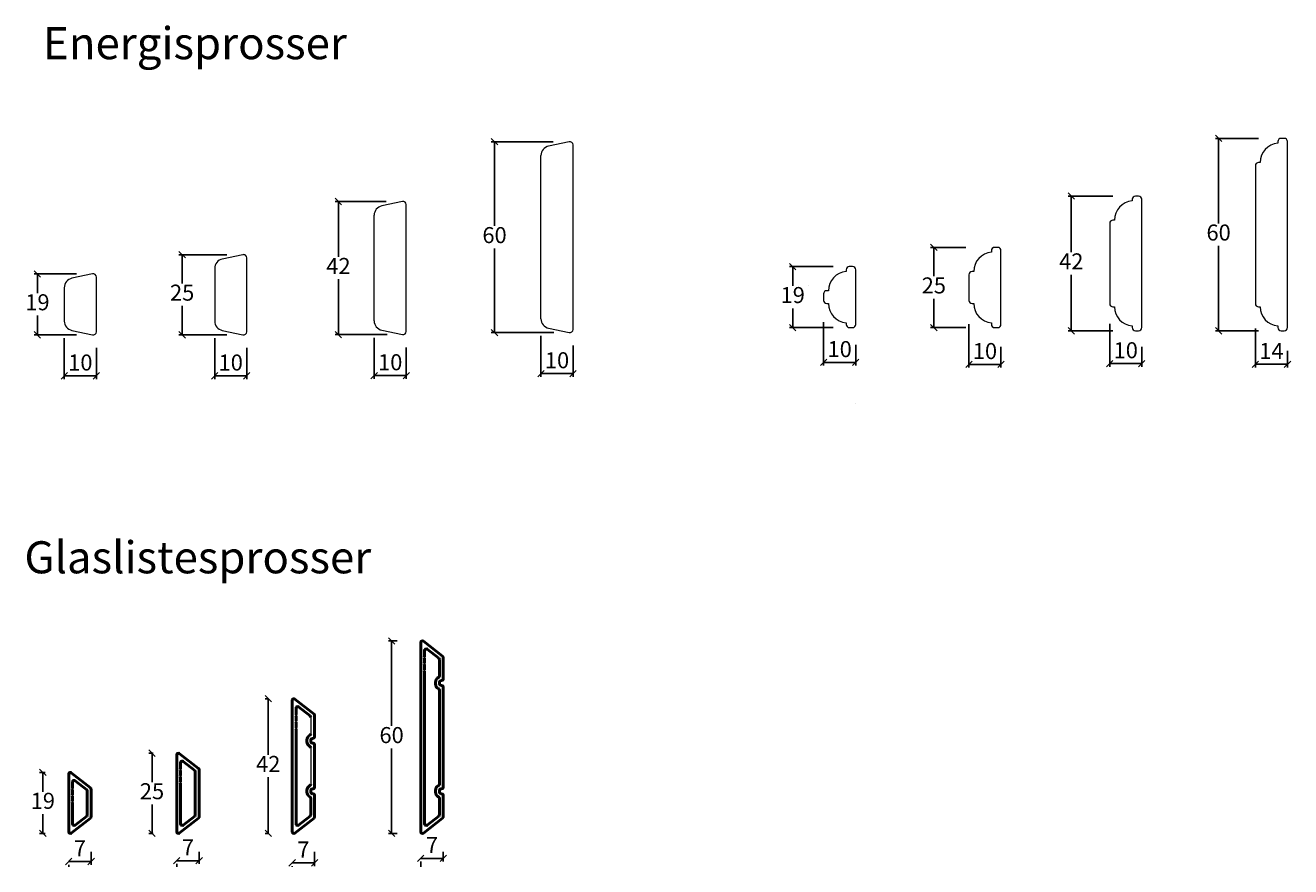
# Model space of a CAD drawing. Units: millimetres. Extents: x 983 to 4269, y 915 to 2268.
# Drawn here: x 1502 to 1896, y 1329 to 1591 of the extents above; entities that cross this region are included whole.
import ezdxf

# ---------------------------------------------------------------- set-up
doc = ezdxf.new("R2010")
doc.units = ezdxf.units.MM
doc.linetypes.add('Yhtenäinen', pattern=[0])
doc.layers.add('1', color=7, linetype='Continuous')
doc.layers.add('Muotoviivat', color=7, linetype='Continuous', lineweight=35, true_color=0x000000)
doc.styles.get("Standard").update_dxf_attribs({"font": 'txt.shx', "height": 5})
doc.styles.add('std_tollerancer', font='arial.ttf', dxfattribs={"height": 2})
doc.dimstyles.new('ISO-25', dxfattribs={"dimtxt": 2, "dimasz": 2, "dimexe": 1, "dimexo": 5, "dimgap": 1, "dimtad": 1, "dimtih": 1, "dimtoh": 1, "dimdec": 1, "dimtxsty": 'Standard', "dimblk": 'OBLIQUE', "dimcen": 5, "dimclrd": 1, "dimclre": 1, "dimadec": 0, "dimazin": 0, "dimtfac": 1, "dimtdec": 1, "dimtmove": 1, "dimatfit": 3, "dimldrblk": 'OBLIQUE', "dimfxl": 1.25, "dimarcsym": 0})

# ---------------------------------------------------------------- blocks, each defined once
blk = doc.blocks.new('_Oblique')
at = {"color": 0, "lineweight": -2}
blk.add_line((-0.5, -0.5), (0.5, 0.5), dxfattribs=at)
blk = doc.blocks.new('*D1353')
at = {"color": 1, "lineweight": -2, "transparency": 16777216}
for p, q in [((1508.22, 1358.38), (1506.54, 1358.38)), ((1507.54, 1358.38), (1507.54, 1352.38)), ((1507.54, 1339.38), (1507.54, 1345.38)), ((1508.22, 1339.38), (1506.54, 1339.38))]:
    blk.add_line(p, q, dxfattribs=at)
at = {"layer": 'Defpoints', "color": 0, "lineweight": 9, "transparency": 16777216}
for p in [(1507.54, 1358.38), (1513.22, 1358.38), (1513.22, 1339.38)]:
    blk.add_point(p, dxfattribs=at)
at = {"color": 1, "lineweight": -2, "transparency": 16777216, "xscale": 2, "yscale": 2, "zscale": 2}
for p, rotation in [((1507.54, 1358.38), 90), ((1507.54, 1339.38), 270)]:
    blk.add_blockref('_Oblique', p, dxfattribs=dict(at, rotation=rotation))
at = {"color": 0, "lineweight": 9, "transparency": 16777216, "insert": (1507.54, 1348.88), "char_height": 5, "attachment_point": 5}
blk.add_mtext('19', dxfattribs=at)
blk = doc.blocks.new('*D1354')
at = {"color": 1, "lineweight": -2, "transparency": 16777216}
for p, q in [((1541.89, 1364.38), (1540.56, 1364.38)), ((1541.56, 1364.38), (1541.56, 1355.38)), ((1541.56, 1339.38), (1541.56, 1348.38)), ((1541.89, 1339.38), (1540.56, 1339.38))]:
    blk.add_line(p, q, dxfattribs=at)
at = {"layer": 'Defpoints', "color": 0, "lineweight": 9, "transparency": 16777216}
for p in [(1541.56, 1364.38), (1546.89, 1364.38), (1546.89, 1339.38)]:
    blk.add_point(p, dxfattribs=at)
at = {"color": 1, "lineweight": -2, "transparency": 16777216, "xscale": 2, "yscale": 2, "zscale": 2}
for p, rotation in [((1541.56, 1364.38), 90), ((1541.56, 1339.38), 270)]:
    blk.add_blockref('_Oblique', p, dxfattribs=dict(at, rotation=rotation))
at = {"color": 0, "lineweight": 9, "transparency": 16777216, "insert": (1541.56, 1351.88), "char_height": 5, "attachment_point": 5}
blk.add_mtext('25', dxfattribs=at)
blk = doc.blocks.new('*D1355')
at = {"color": 1, "lineweight": -2, "transparency": 16777216}
for p, q in [((1556.26, 1333.67), (1556.26, 1329.87)), ((1549.26, 1330.87), (1556.26, 1330.87)), ((1549.26, 1328.99), (1549.26, 1329.87))]:
    blk.add_line(p, q, dxfattribs=at)
at = {"layer": 'Defpoints', "color": 0, "lineweight": 9, "transparency": 16777216}
for p in [(1556.26, 1338.67), (1549.26, 1333.99), (1556.26, 1330.87)]:
    blk.add_point(p, dxfattribs=at)
at = {"color": 1, "lineweight": -2, "transparency": 16777216, "xscale": 2, "yscale": 2, "zscale": 2, "rotation": 180}
blk.add_blockref('_Oblique', (1549.26, 1330.87), dxfattribs=at)
at = {"color": 1, "lineweight": -2, "transparency": 16777216, "xscale": 2, "yscale": 2, "zscale": 2}
blk.add_blockref('_Oblique', (1556.26, 1330.87), dxfattribs=at)
at = {"color": 0, "lineweight": 9, "transparency": 16777216, "insert": (1552.76, 1334.37), "char_height": 5, "attachment_point": 5}
blk.add_mtext('7', dxfattribs=at)
blk = doc.blocks.new('*D1356')
at = {"color": 1, "lineweight": -2, "transparency": 16777216}
for p, q in [((1522.59, 1333.67), (1522.59, 1329.61)), ((1515.59, 1330.61), (1522.59, 1330.61)), ((1515.59, 1328.99), (1515.59, 1329.61))]:
    blk.add_line(p, q, dxfattribs=at)
at = {"layer": 'Defpoints', "color": 0, "lineweight": 9, "transparency": 16777216}
for p in [(1522.59, 1338.67), (1515.59, 1333.99), (1522.59, 1330.61)]:
    blk.add_point(p, dxfattribs=at)
at = {"color": 1, "lineweight": -2, "transparency": 16777216, "xscale": 2, "yscale": 2, "zscale": 2, "rotation": 180}
blk.add_blockref('_Oblique', (1515.59, 1330.61), dxfattribs=at)
at = {"color": 1, "lineweight": -2, "transparency": 16777216, "xscale": 2, "yscale": 2, "zscale": 2}
blk.add_blockref('_Oblique', (1522.59, 1330.61), dxfattribs=at)
at = {"color": 0, "lineweight": 9, "transparency": 16777216, "insert": (1519.09, 1334.11), "char_height": 5, "attachment_point": 5}
blk.add_mtext('7', dxfattribs=at)
blk = doc.blocks.new('*D1357')
at = {"color": 1, "lineweight": -2, "transparency": 16777216}
for p, q in [((1577.87, 1381.38), (1576.78, 1381.38)), ((1577.78, 1381.38), (1577.78, 1363.88)), ((1577.78, 1339.38), (1577.78, 1356.88)), ((1577.87, 1339.38), (1576.78, 1339.38))]:
    blk.add_line(p, q, dxfattribs=at)
at = {"layer": 'Defpoints', "color": 0, "lineweight": 9, "transparency": 16777216}
for p in [(1577.78, 1381.38), (1582.87, 1381.38), (1582.87, 1339.38)]:
    blk.add_point(p, dxfattribs=at)
at = {"color": 1, "lineweight": -2, "transparency": 16777216, "xscale": 2, "yscale": 2, "zscale": 2}
for p, rotation in [((1577.78, 1381.38), 90), ((1577.78, 1339.38), 270)]:
    blk.add_blockref('_Oblique', p, dxfattribs=dict(at, rotation=rotation))
at = {"color": 0, "lineweight": 9, "transparency": 16777216, "insert": (1577.78, 1360.38), "char_height": 5, "attachment_point": 5}
blk.add_mtext('42', dxfattribs=at)
blk = doc.blocks.new('*D1358')
at = {"color": 1, "lineweight": -2, "transparency": 16777216}
for p, q in [((1592.24, 1333.67), (1592.24, 1329.2)), ((1585.24, 1330.2), (1592.24, 1330.2)), ((1585.24, 1328.99), (1585.24, 1329.2))]:
    blk.add_line(p, q, dxfattribs=at)
at = {"layer": 'Defpoints', "color": 0, "lineweight": 9, "transparency": 16777216}
for p in [(1592.24, 1338.67), (1585.24, 1333.99), (1592.24, 1330.2)]:
    blk.add_point(p, dxfattribs=at)
at = {"color": 1, "lineweight": -2, "transparency": 16777216, "xscale": 2, "yscale": 2, "zscale": 2, "rotation": 180}
blk.add_blockref('_Oblique', (1585.24, 1330.2), dxfattribs=at)
at = {"color": 1, "lineweight": -2, "transparency": 16777216, "xscale": 2, "yscale": 2, "zscale": 2}
blk.add_blockref('_Oblique', (1592.24, 1330.2), dxfattribs=at)
at = {"color": 0, "lineweight": 9, "transparency": 16777216, "insert": (1588.74, 1333.7), "char_height": 5, "attachment_point": 5}
blk.add_mtext('7', dxfattribs=at)
blk = doc.blocks.new('*D1359')
at = {"color": 1, "lineweight": -2, "transparency": 16777216}
for p, q in [((1617.94, 1399.38), (1615.23, 1399.38)), ((1616.23, 1399.38), (1616.23, 1372.88)), ((1616.23, 1339.38), (1616.23, 1365.88)), ((1617.94, 1339.38), (1615.23, 1339.38))]:
    blk.add_line(p, q, dxfattribs=at)
at = {"layer": 'Defpoints', "color": 0, "lineweight": 9, "transparency": 16777216}
for p in [(1616.23, 1399.38), (1622.94, 1399.38), (1622.94, 1339.38)]:
    blk.add_point(p, dxfattribs=at)
at = {"color": 1, "lineweight": -2, "transparency": 16777216, "xscale": 2, "yscale": 2, "zscale": 2}
for p, rotation in [((1616.23, 1399.38), 90), ((1616.23, 1339.38), 270)]:
    blk.add_blockref('_Oblique', p, dxfattribs=dict(at, rotation=rotation))
at = {"color": 0, "lineweight": 9, "transparency": 16777216, "insert": (1616.23, 1369.38), "char_height": 5, "attachment_point": 5}
blk.add_mtext('60', dxfattribs=at)
blk = doc.blocks.new('*D1360')
at = {"color": 1, "lineweight": -2, "transparency": 16777216}
for p, q in [((1632.31, 1333.67), (1632.31, 1330.57)), ((1625.31, 1331.57), (1632.31, 1331.57)), ((1625.31, 1328.99), (1625.31, 1330.57))]:
    blk.add_line(p, q, dxfattribs=at)
at = {"layer": 'Defpoints', "color": 0, "lineweight": 9, "transparency": 16777216}
for p in [(1632.31, 1338.67), (1625.31, 1333.99), (1632.31, 1331.57)]:
    blk.add_point(p, dxfattribs=at)
at = {"color": 1, "lineweight": -2, "transparency": 16777216, "xscale": 2, "yscale": 2, "zscale": 2, "rotation": 180}
blk.add_blockref('_Oblique', (1625.31, 1331.57), dxfattribs=at)
at = {"color": 1, "lineweight": -2, "transparency": 16777216, "xscale": 2, "yscale": 2, "zscale": 2}
blk.add_blockref('_Oblique', (1632.31, 1331.57), dxfattribs=at)
at = {"color": 0, "lineweight": 9, "transparency": 16777216, "insert": (1628.81, 1335.07), "char_height": 5, "attachment_point": 5}
blk.add_mtext('7', dxfattribs=at)
blk = doc.blocks.new('*D1378')
at = {"color": 1, "lineweight": -2, "transparency": 16777216}
for p, q in [((1841.01, 1538.09), (1827.03, 1538.09)), ((1828.03, 1538.09), (1828.03, 1520.59)), ((1828.03, 1496.09), (1828.03, 1513.59)), ((1841.01, 1496.09), (1827.03, 1496.09))]:
    blk.add_line(p, q, dxfattribs=at)
at = {"layer": 'Defpoints', "color": 0, "lineweight": 9, "transparency": 16777216}
for p in [(1846.01, 1538.09), (1828.03, 1496.09), (1846.01, 1496.09)]:
    blk.add_point(p, dxfattribs=at)
at = {"color": 1, "lineweight": -2, "transparency": 16777216, "xscale": 2, "yscale": 2, "zscale": 2}
for p, rotation in [((1828.03, 1538.09), 90), ((1828.03, 1496.09), 270)]:
    blk.add_blockref('_Oblique', p, dxfattribs=dict(at, rotation=rotation))
at = {"color": 0, "lineweight": 9, "transparency": 16777216, "insert": (1828.03, 1517.09), "char_height": 5, "attachment_point": 5}
blk.add_mtext('42', dxfattribs=at)
blk = doc.blocks.new('*D1379')
at = {"color": 1, "lineweight": -2, "transparency": 16777216}
for p, q in [((1886.41, 1556.09), (1872.95, 1556.09)), ((1873.95, 1556.09), (1873.95, 1529.59)), ((1873.95, 1496.09), (1873.95, 1522.59)), ((1886.41, 1496.09), (1872.95, 1496.09))]:
    blk.add_line(p, q, dxfattribs=at)
at = {"layer": 'Defpoints', "color": 0, "lineweight": 9, "transparency": 16777216}
for p in [(1891.41, 1556.09), (1873.95, 1496.09), (1891.41, 1496.09)]:
    blk.add_point(p, dxfattribs=at)
at = {"color": 1, "lineweight": -2, "transparency": 16777216, "xscale": 2, "yscale": 2, "zscale": 2}
for p, rotation in [((1873.95, 1556.09), 90), ((1873.95, 1496.09), 270)]:
    blk.add_blockref('_Oblique', p, dxfattribs=dict(at, rotation=rotation))
at = {"color": 0, "lineweight": 9, "transparency": 16777216, "insert": (1873.95, 1526.09), "char_height": 5, "attachment_point": 5}
blk.add_mtext('60', dxfattribs=at)
blk = doc.blocks.new('*D1380')
at = {"color": 1, "lineweight": -2, "transparency": 16777216}
for p, q in [((1796.13, 1498.19), (1796.13, 1484.62)), ((1806.13, 1491.09), (1806.13, 1484.62)), ((1796.13, 1485.62), (1806.13, 1485.62))]:
    blk.add_line(p, q, dxfattribs=at)
at = {"layer": 'Defpoints', "color": 0, "lineweight": 9, "transparency": 16777216}
for p in [(1796.13, 1503.19), (1806.13, 1496.09), (1806.13, 1485.62)]:
    blk.add_point(p, dxfattribs=at)
at = {"color": 1, "lineweight": -2, "transparency": 16777216, "xscale": 2, "yscale": 2, "zscale": 2, "rotation": 180}
blk.add_blockref('_Oblique', (1796.13, 1485.62), dxfattribs=at)
at = {"color": 1, "lineweight": -2, "transparency": 16777216, "xscale": 2, "yscale": 2, "zscale": 2}
blk.add_blockref('_Oblique', (1806.13, 1485.62), dxfattribs=at)
at = {"color": 0, "lineweight": 9, "transparency": 16777216, "insert": (1801.13, 1489.12), "char_height": 5, "attachment_point": 5}
blk.add_mtext('10', dxfattribs=at)
blk = doc.blocks.new('*D1381')
at = {"color": 1, "lineweight": -2, "transparency": 16777216}
for p, q in [((1840.01, 1498.24), (1840.01, 1484.88)), ((1850.01, 1491.09), (1850.01, 1484.88)), ((1840.01, 1485.88), (1850.01, 1485.88))]:
    blk.add_line(p, q, dxfattribs=at)
at = {"layer": 'Defpoints', "color": 0, "lineweight": 9, "transparency": 16777216}
for p in [(1840.01, 1503.24), (1850.01, 1496.09), (1850.01, 1485.88)]:
    blk.add_point(p, dxfattribs=at)
at = {"color": 1, "lineweight": -2, "transparency": 16777216, "xscale": 2, "yscale": 2, "zscale": 2, "rotation": 180}
blk.add_blockref('_Oblique', (1840.01, 1485.88), dxfattribs=at)
at = {"color": 1, "lineweight": -2, "transparency": 16777216, "xscale": 2, "yscale": 2, "zscale": 2}
blk.add_blockref('_Oblique', (1850.01, 1485.88), dxfattribs=at)
at = {"color": 0, "lineweight": 9, "transparency": 16777216, "insert": (1845.01, 1489.38), "char_height": 5, "attachment_point": 5}
blk.add_mtext('10', dxfattribs=at)
blk = doc.blocks.new('*D1382')
at = {"color": 1, "lineweight": -2, "transparency": 16777216}
for p, q in [((1885.41, 1496.76), (1885.41, 1484.66)), ((1895.41, 1489.88), (1895.41, 1484.66)), ((1885.41, 1485.66), (1895.41, 1485.66))]:
    blk.add_line(p, q, dxfattribs=at)
at = {"layer": 'Defpoints', "color": 0, "lineweight": 9, "transparency": 16777216}
for p in [(1885.41, 1501.76), (1895.41, 1494.88), (1895.41, 1485.66)]:
    blk.add_point(p, dxfattribs=at)
at = {"color": 1, "lineweight": -2, "transparency": 16777216, "xscale": 2, "yscale": 2, "zscale": 2, "rotation": 180}
blk.add_blockref('_Oblique', (1885.41, 1485.66), dxfattribs=at)
at = {"color": 1, "lineweight": -2, "transparency": 16777216, "xscale": 2, "yscale": 2, "zscale": 2}
blk.add_blockref('_Oblique', (1895.41, 1485.66), dxfattribs=at)
at = {"color": 0, "lineweight": 9, "transparency": 16777216, "insert": (1890.41, 1489.16), "char_height": 5, "attachment_point": 5}
blk.add_mtext('14', dxfattribs=at)
blk = doc.blocks.new('*D1383')
at = {"color": 1, "lineweight": -2, "transparency": 16777216}
for p, q in [((1561.09, 1493.8), (1561.09, 1481.06)), ((1571.09, 1490.82), (1571.09, 1481.06)), ((1561.09, 1482.06), (1571.09, 1482.06))]:
    blk.add_line(p, q, dxfattribs=at)
at = {"layer": 'Defpoints', "color": 0, "lineweight": 9, "transparency": 16777216}
for p in [(1561.09, 1498.8), (1571.09, 1495.82), (1571.09, 1482.06)]:
    blk.add_point(p, dxfattribs=at)
at = {"color": 1, "lineweight": -2, "transparency": 16777216, "xscale": 2, "yscale": 2, "zscale": 2, "rotation": 180}
blk.add_blockref('_Oblique', (1561.09, 1482.06), dxfattribs=at)
at = {"color": 1, "lineweight": -2, "transparency": 16777216, "xscale": 2, "yscale": 2, "zscale": 2}
blk.add_blockref('_Oblique', (1571.09, 1482.06), dxfattribs=at)
at = {"color": 0, "lineweight": 9, "transparency": 16777216, "insert": (1566.09, 1485.56), "char_height": 5, "attachment_point": 5}
blk.add_mtext('10', dxfattribs=at)
blk = doc.blocks.new('*D1384')
at = {"color": 1, "lineweight": -2, "transparency": 16777216}
for p, q in [((1610.79, 1493.88), (1610.79, 1481.14)), ((1620.79, 1490.9), (1620.79, 1481.14)), ((1610.79, 1482.14), (1620.79, 1482.14))]:
    blk.add_line(p, q, dxfattribs=at)
at = {"layer": 'Defpoints', "color": 0, "lineweight": 9, "transparency": 16777216}
for p in [(1610.79, 1498.88), (1620.79, 1495.9), (1620.79, 1482.14)]:
    blk.add_point(p, dxfattribs=at)
at = {"color": 1, "lineweight": -2, "transparency": 16777216, "xscale": 2, "yscale": 2, "zscale": 2, "rotation": 180}
blk.add_blockref('_Oblique', (1610.79, 1482.14), dxfattribs=at)
at = {"color": 1, "lineweight": -2, "transparency": 16777216, "xscale": 2, "yscale": 2, "zscale": 2}
blk.add_blockref('_Oblique', (1620.79, 1482.14), dxfattribs=at)
at = {"color": 0, "lineweight": 9, "transparency": 16777216, "insert": (1615.79, 1485.64), "char_height": 5, "attachment_point": 5}
blk.add_mtext('10', dxfattribs=at)
blk = doc.blocks.new('*D1385')
at = {"color": 1, "lineweight": -2, "transparency": 16777216}
for p, q in [((1666.57, 1555.03), (1647.3, 1555.03)), ((1648.3, 1555.03), (1648.3, 1528.78)), ((1648.3, 1495.52), (1648.3, 1521.78)), ((1666.79, 1495.52), (1647.3, 1495.52))]:
    blk.add_line(p, q, dxfattribs=at)
at = {"layer": 'Defpoints', "color": 0, "lineweight": 9, "transparency": 16777216}
for p in [(1671.57, 1555.03), (1648.3, 1495.52), (1671.79, 1495.52)]:
    blk.add_point(p, dxfattribs=at)
at = {"color": 1, "lineweight": -2, "transparency": 16777216, "xscale": 2, "yscale": 2, "zscale": 2}
for p, rotation in [((1648.3, 1555.03), 90), ((1648.3, 1495.52), 270)]:
    blk.add_blockref('_Oblique', p, dxfattribs=dict(at, rotation=rotation))
at = {"color": 0, "lineweight": 9, "transparency": 16777216, "insert": (1648.3, 1525.28), "char_height": 5, "attachment_point": 5}
blk.add_mtext('60', dxfattribs=at)
blk = doc.blocks.new('*D1386')
at = {"color": 1, "lineweight": -2, "transparency": 16777216}
for p, q in [((1662.78, 1494.5), (1662.78, 1481.76)), ((1672.78, 1491.52), (1672.78, 1481.76)), ((1662.78, 1482.76), (1672.78, 1482.76))]:
    blk.add_line(p, q, dxfattribs=at)
at = {"layer": 'Defpoints', "color": 0, "lineweight": 9, "transparency": 16777216}
for p in [(1662.78, 1499.5), (1672.78, 1496.52), (1672.78, 1482.76)]:
    blk.add_point(p, dxfattribs=at)
at = {"color": 1, "lineweight": -2, "transparency": 16777216, "xscale": 2, "yscale": 2, "zscale": 2, "rotation": 180}
blk.add_blockref('_Oblique', (1662.78, 1482.76), dxfattribs=at)
at = {"color": 1, "lineweight": -2, "transparency": 16777216, "xscale": 2, "yscale": 2, "zscale": 2}
blk.add_blockref('_Oblique', (1672.78, 1482.76), dxfattribs=at)
at = {"color": 0, "lineweight": 9, "transparency": 16777216, "insert": (1667.78, 1486.26), "char_height": 5, "attachment_point": 5}
blk.add_mtext('10', dxfattribs=at)
blk = doc.blocks.new('*D1387')
at = {"color": 1, "lineweight": -2, "transparency": 16777216}
for p, q in [((1614.58, 1536.41), (1598.66, 1536.41)), ((1599.66, 1536.41), (1599.66, 1519.16)), ((1599.66, 1494.9), (1599.66, 1512.16)), ((1614.8, 1494.9), (1598.66, 1494.9))]:
    blk.add_line(p, q, dxfattribs=at)
at = {"layer": 'Defpoints', "color": 0, "lineweight": 9, "transparency": 16777216}
for p in [(1619.58, 1536.41), (1599.66, 1494.9), (1619.8, 1494.9)]:
    blk.add_point(p, dxfattribs=at)
at = {"color": 1, "lineweight": -2, "transparency": 16777216, "xscale": 2, "yscale": 2, "zscale": 2}
for p, rotation in [((1599.66, 1536.41), 90), ((1599.66, 1494.9), 270)]:
    blk.add_blockref('_Oblique', p, dxfattribs=dict(at, rotation=rotation))
at = {"color": 0, "lineweight": 9, "transparency": 16777216, "insert": (1599.66, 1515.66), "char_height": 5, "attachment_point": 5}
blk.add_mtext('42', dxfattribs=at)
blk = doc.blocks.new('*D1388')
at = {"color": 1, "lineweight": -2, "transparency": 16777216}
for p, q in [((1795.22, 1522.09), (1784.2, 1522.09)), ((1785.2, 1522.09), (1785.2, 1513.09)), ((1785.2, 1497.09), (1785.2, 1506.09)), ((1795.22, 1497.09), (1784.2, 1497.09))]:
    blk.add_line(p, q, dxfattribs=at)
at = {"layer": 'Defpoints', "color": 0, "lineweight": 9, "transparency": 16777216}
for p in [(1800.22, 1522.09), (1785.2, 1497.09), (1800.22, 1497.09)]:
    blk.add_point(p, dxfattribs=at)
at = {"color": 1, "lineweight": -2, "transparency": 16777216, "xscale": 2, "yscale": 2, "zscale": 2}
for p, rotation in [((1785.2, 1522.09), 90), ((1785.2, 1497.09), 270)]:
    blk.add_blockref('_Oblique', p, dxfattribs=dict(at, rotation=rotation))
at = {"color": 0, "lineweight": 9, "transparency": 16777216, "insert": (1785.2, 1509.59), "char_height": 5, "attachment_point": 5}
blk.add_mtext('25', dxfattribs=at)
blk = doc.blocks.new('*D1389')
at = {"color": 1, "lineweight": -2, "transparency": 16777216}
for p, q in [((1753.86, 1516.09), (1740.23, 1516.09)), ((1741.23, 1516.09), (1741.23, 1510.09)), ((1741.23, 1497.09), (1741.23, 1503.09)), ((1753.86, 1497.09), (1740.23, 1497.09))]:
    blk.add_line(p, q, dxfattribs=at)
at = {"layer": 'Defpoints', "color": 0, "lineweight": 9, "transparency": 16777216}
for p in [(1758.86, 1516.09), (1741.23, 1497.09), (1758.86, 1497.09)]:
    blk.add_point(p, dxfattribs=at)
at = {"color": 1, "lineweight": -2, "transparency": 16777216, "xscale": 2, "yscale": 2, "zscale": 2}
for p, rotation in [((1741.23, 1516.09), 90), ((1741.23, 1497.09), 270)]:
    blk.add_blockref('_Oblique', p, dxfattribs=dict(at, rotation=rotation))
at = {"color": 0, "lineweight": 9, "transparency": 16777216, "insert": (1741.23, 1506.59), "char_height": 5, "attachment_point": 5}
blk.add_mtext('19', dxfattribs=at)
blk = doc.blocks.new('*D1390')
at = {"color": 1, "lineweight": -2, "transparency": 16777216}
for p, q in [((1750.86, 1498.8), (1750.86, 1485.23)), ((1760.86, 1491.7), (1760.86, 1485.23)), ((1750.86, 1486.23), (1760.86, 1486.23))]:
    blk.add_line(p, q, dxfattribs=at)
at = {"layer": 'Defpoints', "color": 0, "lineweight": 9, "transparency": 16777216}
for p in [(1750.86, 1503.8), (1760.86, 1496.7), (1760.86, 1486.23)]:
    blk.add_point(p, dxfattribs=at)
at = {"color": 1, "lineweight": -2, "transparency": 16777216, "xscale": 2, "yscale": 2, "zscale": 2, "rotation": 180}
blk.add_blockref('_Oblique', (1750.86, 1486.23), dxfattribs=at)
at = {"color": 1, "lineweight": -2, "transparency": 16777216, "xscale": 2, "yscale": 2, "zscale": 2}
blk.add_blockref('_Oblique', (1760.86, 1486.23), dxfattribs=at)
at = {"color": 0, "lineweight": 9, "transparency": 16777216, "insert": (1755.86, 1489.73), "char_height": 5, "attachment_point": 5}
blk.add_mtext('10', dxfattribs=at)
blk = doc.blocks.new('*D1391')
at = {"color": 1, "lineweight": -2, "transparency": 16777216}
for p, q in [((1564.88, 1519.83), (1549.95, 1519.83)), ((1550.95, 1519.83), (1550.95, 1510.84)), ((1550.95, 1494.84), (1550.95, 1503.84)), ((1564.88, 1494.84), (1549.95, 1494.84))]:
    blk.add_line(p, q, dxfattribs=at)
at = {"layer": 'Defpoints', "color": 0, "lineweight": 9, "transparency": 16777216}
for p in [(1569.88, 1519.83), (1550.95, 1494.84), (1569.88, 1494.84)]:
    blk.add_point(p, dxfattribs=at)
at = {"color": 1, "lineweight": -2, "transparency": 16777216, "xscale": 2, "yscale": 2, "zscale": 2}
for p, rotation in [((1550.95, 1519.83), 90), ((1550.95, 1494.84), 270)]:
    blk.add_blockref('_Oblique', p, dxfattribs=dict(at, rotation=rotation))
at = {"color": 0, "lineweight": 9, "transparency": 16777216, "insert": (1550.95, 1507.34), "char_height": 5, "attachment_point": 5}
blk.add_mtext('25', dxfattribs=at)
blk = doc.blocks.new('*D1392')
at = {"color": 1, "lineweight": -2, "transparency": 16777216}
for p, q in [((1514.23, 1493.8), (1514.23, 1481.06)), ((1524.23, 1490.82), (1524.23, 1481.06)), ((1514.23, 1482.06), (1524.23, 1482.06))]:
    blk.add_line(p, q, dxfattribs=at)
at = {"layer": 'Defpoints', "color": 0, "lineweight": 9, "transparency": 16777216}
for p in [(1514.23, 1498.8), (1524.23, 1495.82), (1524.23, 1482.06)]:
    blk.add_point(p, dxfattribs=at)
at = {"color": 1, "lineweight": -2, "transparency": 16777216, "xscale": 2, "yscale": 2, "zscale": 2, "rotation": 180}
blk.add_blockref('_Oblique', (1514.23, 1482.06), dxfattribs=at)
at = {"color": 1, "lineweight": -2, "transparency": 16777216, "xscale": 2, "yscale": 2, "zscale": 2}
blk.add_blockref('_Oblique', (1524.23, 1482.06), dxfattribs=at)
at = {"color": 0, "lineweight": 9, "transparency": 16777216, "insert": (1519.23, 1485.56), "char_height": 5, "attachment_point": 5}
blk.add_mtext('10', dxfattribs=at)
blk = doc.blocks.new('*D1393')
at = {"color": 1, "lineweight": -2, "transparency": 16777216}
for p, q in [((1518.02, 1513.83), (1504.86, 1513.83)), ((1505.86, 1513.83), (1505.86, 1507.84)), ((1505.86, 1494.84), (1505.86, 1500.84)), ((1518.02, 1494.84), (1504.86, 1494.84))]:
    blk.add_line(p, q, dxfattribs=at)
at = {"layer": 'Defpoints', "color": 0, "lineweight": 9, "transparency": 16777216}
for p in [(1523.02, 1513.83), (1505.86, 1494.84), (1523.02, 1494.84)]:
    blk.add_point(p, dxfattribs=at)
at = {"color": 1, "lineweight": -2, "transparency": 16777216, "xscale": 2, "yscale": 2, "zscale": 2}
for p, rotation in [((1505.86, 1513.83), 90), ((1505.86, 1494.84), 270)]:
    blk.add_blockref('_Oblique', p, dxfattribs=dict(at, rotation=rotation))
at = {"color": 0, "lineweight": 9, "transparency": 16777216, "insert": (1505.86, 1504.34), "char_height": 5, "attachment_point": 5}
blk.add_mtext('19', dxfattribs=at)

msp = doc.modelspace()

# ---------------------------------------------------------------- linework, layer by layer
at = {"lineweight": 9}
for p, q in [((1671.57, 1555.03), (1665.16, 1553.67)), ((1672.78, 1496.52), (1672.78, 1554.05)), ((1662.78, 1499.84), (1662.78, 1550.73)), ((1619.58, 1536.41), (1613.17, 1535.05)), ((1620.79, 1519.66), (1620.79, 1535.43)), ((1610.79, 1519.66), (1610.79, 1532.11)), ((1610.79, 1499.22), (1610.79, 1519.66)), ((1620.79, 1495.9), (1620.79, 1519.66)), ((1746.06, 1510.25), (1746.06, 1510.25)), ((1613.17, 1496.29), (1619.58, 1494.92)), ((1665.16, 1496.91), (1671.57, 1495.55)), ((1760.86, 1473.47), (1760.86, 1473.47))]:
    msp.add_line(p, q, dxfattribs=at)
at = {"color": 3, "lineweight": 9}
for p, q in [((1631.11, 1386.5), (1631.11, 1386)), ((1591.04, 1375.61), (1591.04, 1370.46)), ((1591.04, 1368.5), (1591.04, 1368)), ((1591.04, 1366.04), (1591.04, 1354.72))]:
    msp.add_line(p, q, dxfattribs=at)
at = {"lineweight": 9}
for points in [[(1886.91, 1548.59), (1886.41, 1548.59, 0.414214), (1885.41, 1547.59), (1885.41, 1543.44), (1885.41, 1509.44), (1885.41, 1504.59, 0.414214), (1886.41, 1503.59), (1886.91, 1503.59, 0.389983), (1892.41, 1497.62), (1892.41, 1497.09, 0.414214), (1893.41, 1496.09), (1894.41, 1496.09, 0.414214), (1895.41, 1497.09), (1895.41, 1509.44), (1895.41, 1543.44), (1895.41, 1555.09, 0.414214), (1894.41, 1556.09), (1893.41, 1556.09, 0.414214), (1892.41, 1555.09), (1892.41, 1554.57, 0.389983)], [(1848.01, 1538.09, 0.414214), (1847.01, 1537.09), (1847.01, 1536.57, 0.389983), (1841.51, 1530.59), (1841.01, 1530.59, 0.414214), (1840.01, 1529.59), (1840.01, 1525.44), (1840.01, 1509.44), (1840.01, 1504.59, 0.414214), (1841.01, 1503.59), (1841.51, 1503.59, 0.389983), (1847.01, 1497.62), (1847.01, 1497.09, 0.414214), (1848.01, 1496.09), (1849.01, 1496.09, 0.414214), (1850.01, 1497.09), (1850.01, 1509.44), (1850.01, 1525.44), (1850.01, 1537.09, 0.414214), (1849.01, 1538.09)], [(1569.88, 1519.83), (1563.47, 1518.47, 0.354119), (1561.09, 1515.53), (1561.09, 1508.7), (1561.09, 1504.1), (1561.09, 1499.14, 0.354119), (1563.47, 1496.21), (1569.88, 1494.84, 0.476976), (1571.09, 1495.82), (1571.09, 1504.1), (1571.09, 1508.7), (1571.09, 1518.85, 0.476976)], [(1516.61, 1512.47, 0.354119), (1514.23, 1509.53), (1514.23, 1506.98), (1514.23, 1504.1), (1514.23, 1499.14, 0.354119), (1516.61, 1496.21), (1523.02, 1494.84, 0.476976), (1524.23, 1495.82), (1524.23, 1504.1), (1524.23, 1506.98), (1524.23, 1512.85, 0.476976), (1523.02, 1513.83)]]:
    msp.add_lwpolyline(points, format="xyb", close=True, dxfattribs=at)
for centre, radius, start, end in [((1671.78, 1554.05), 1, 360, 102), ((1665.78, 1550.73), 3, 102, 180), ((1613.79, 1532.11), 3, 102, 180), ((1619.79, 1535.43), 1, 360, 102), ((1613.79, 1499.22), 3, 180, 258), ((1665.78, 1499.84), 3, 180, 258), ((1619.79, 1495.9), 1, 258, 0), ((1671.78, 1496.52), 1, 258, 0)]:
    msp.add_arc(centre, radius, start, end, dxfattribs=at)
at = {"color": 3, "lineweight": 50}
for centre, start, end in [((1630.61, 1388.46), 297.0357, 0), ((1630.61, 1384.04), 0, 62.9643), ((1590.54, 1370.46), 297.0357, 0), ((1590.54, 1366.04), 0, 62.9643), ((1590.54, 1354.72), 297.0357, 0), ((1630.61, 1354.72), 297.0357, 0), ((1590.54, 1350.3), 0, 62.9643), ((1630.61, 1350.3), 0, 62.9643)]:
    msp.add_arc(centre, 0.5, start, end, dxfattribs=at)
at = {"layer": '1', "color": 3, "linetype": 'Continuous', "lineweight": 50}
for p, q in [((1629.91, 1386.5), (1629.91, 1386)), ((1631.11, 1386), (1631.11, 1386.5)), ((1631.81, 1387), (1631.61, 1387)), ((1631.81, 1385.5), (1631.61, 1385.5)), ((1589.84, 1368.5), (1589.84, 1368)), ((1591.04, 1368), (1591.04, 1368.5)), ((1591.74, 1369), (1591.54, 1369)), ((1591.74, 1367.5), (1591.54, 1367.5)), ((1589.84, 1352.76), (1589.84, 1352.26)), ((1591.04, 1352.76), (1591.04, 1352.26)), ((1591.74, 1353.26), (1591.54, 1353.26)), ((1629.91, 1352.76), (1629.91, 1352.26)), ((1631.11, 1352.76), (1631.11, 1352.26)), ((1631.81, 1353.26), (1631.61, 1353.26)), ((1591.74, 1351.76), (1591.54, 1351.76)), ((1631.81, 1351.76), (1631.61, 1351.76))]:
    msp.add_line(p, q, dxfattribs=at)
at = {"layer": '1', "linetype": 'Continuous', "lineweight": 9}
for points in [[(1796.13, 1505.59, 0.414214), (1797.13, 1504.59), (1797.63, 1504.59, 0.389983), (1803.13, 1498.62), (1803.13, 1498.09, 0.414214), (1804.13, 1497.09), (1805.13, 1497.09, 0.414214), (1806.13, 1498.09), (1806.13, 1510.18), (1806.13, 1521.09, 0.414214), (1805.13, 1522.09), (1804.13, 1522.09, 0.414214), (1803.13, 1521.09), (1803.13, 1520.57, 0.389983), (1797.63, 1514.59), (1797.13, 1514.59, 0.414214), (1796.13, 1513.59), (1796.13, 1510.18)], [(1750.86, 1505.59, 0.414214), (1751.86, 1504.59), (1752.36, 1504.59, 0.389983), (1757.86, 1498.62), (1757.86, 1498.09, 0.414214), (1758.86, 1497.09), (1759.86, 1497.09, 0.414214), (1760.86, 1498.09), (1760.86, 1506.53), (1760.86, 1515.09, 0.414214), (1759.86, 1516.09), (1758.86, 1516.09, 0.414214), (1757.86, 1515.09), (1757.86, 1514.57, 0.389983), (1752.36, 1508.59), (1751.86, 1508.59, 0.414214), (1750.86, 1507.59), (1750.86, 1506.53)]]:
    msp.add_lwpolyline(points, format="xyb", close=True, dxfattribs=at)
at = {"layer": '1', "color": 3, "linetype": 'Continuous', "lineweight": 50}
for centre, radius, start, end in [((1631.61, 1386.5), 1.7, 117.0357, 180), ((1631.61, 1386), 1.7, 180, 242.9643), ((1631.61, 1386.5), 0.5, 90, 180), ((1631.61, 1386), 0.5, 180, 270), ((1631.81, 1387.5), 0.5, 270, 0), ((1631.81, 1385), 0.5, 0, 90), ((1591.54, 1368.5), 1.7, 117.0357, 180), ((1591.54, 1368.5), 0.5, 90, 180), ((1591.74, 1369.5), 0.5, 270, 0), ((1591.54, 1368), 1.7, 180, 242.9643), ((1591.54, 1368), 0.5, 180, 270), ((1591.74, 1367), 0.5, 0, 90), ((1591.54, 1352.76), 1.7, 117.0357, 180), ((1591.54, 1352.76), 0.5, 90, 180), ((1591.74, 1353.76), 0.5, 270, 0), ((1631.61, 1352.76), 1.7, 117.0357, 180), ((1631.61, 1352.76), 0.5, 90, 180), ((1631.81, 1353.76), 0.5, 270, 0), ((1591.54, 1352.26), 1.7, 180, 242.9643), ((1591.54, 1352.26), 0.5, 180, 270), ((1591.74, 1351.26), 0.5, 0, 90), ((1631.61, 1352.26), 1.7, 180, 242.9643), ((1631.61, 1352.26), 0.5, 180, 270), ((1631.81, 1351.26), 0.5, 0, 90)]:
    msp.add_arc(centre, radius, start, end, dxfattribs=at)
at = {"layer": 'Muotoviivat', "color": 3, "linetype": 'Yhtenäinen', "lineweight": 50, "ltscale": 0.6}
for p, q in [((1625.31, 1339.88), (1625.31, 1398.88)), ((1626.12, 1399.27), (1632.12, 1394.59)), ((1626.51, 1394.42), (1626.51, 1396.42)), ((1627.32, 1396.81), (1630.92, 1394)), ((1626.31, 1394.22), (1626.51, 1394.42)), ((1626.51, 1394.02), (1626.31, 1394.22)), ((1626.31, 1392.22), (1626.51, 1392.42)), ((1626.51, 1392.02), (1626.31, 1392.22)), ((1626.51, 1392.42), (1626.51, 1394.02)), ((1626.51, 1390.42), (1626.51, 1392.02)), ((1631.11, 1393.61), (1631.11, 1388.46)), ((1632.31, 1394.19), (1632.31, 1387.5)), ((1626.31, 1390.22), (1626.51, 1390.42)), ((1626.51, 1390.02), (1626.31, 1390.22)), ((1626.51, 1342.34), (1626.51, 1390.02)), ((1631.11, 1386.5), (1631.11, 1386)), ((1632.31, 1385), (1632.31, 1353.76)), ((1585.24, 1339.88), (1585.24, 1380.88)), ((1586.05, 1381.27), (1592.05, 1376.59)), ((1631.11, 1384.04), (1631.11, 1354.72)), ((1586.24, 1376.22), (1586.44, 1376.42)), ((1586.44, 1376.42), (1586.44, 1378.42)), ((1587.25, 1378.81), (1590.85, 1376)), ((1586.44, 1376.02), (1586.24, 1376.22)), ((1586.24, 1374.22), (1586.44, 1374.42)), ((1586.44, 1374.02), (1586.24, 1374.22)), ((1586.24, 1372.22), (1586.44, 1372.42)), ((1586.44, 1374.42), (1586.44, 1376.02)), ((1586.44, 1372.42), (1586.44, 1374.02)), ((1592.24, 1376.19), (1592.24, 1369.5)), ((1586.44, 1372.02), (1586.24, 1372.22)), ((1586.44, 1342.34), (1586.44, 1372.02)), ((1592.24, 1367), (1592.24, 1353.76)), ((1549.26, 1339.88), (1549.26, 1363.88)), ((1550.07, 1364.27), (1556.07, 1359.59)), ((1550.46, 1359.42), (1550.46, 1361.42)), ((1551.27, 1361.81), (1554.87, 1359)), ((1515.59, 1339.88), (1515.59, 1357.88)), ((1516.4, 1358.27), (1522.4, 1353.59)), ((1550.26, 1359.22), (1550.46, 1359.42)), ((1550.46, 1359.02), (1550.26, 1359.22)), ((1550.26, 1357.22), (1550.46, 1357.42)), ((1550.46, 1357.02), (1550.26, 1357.22)), ((1550.46, 1357.42), (1550.46, 1359.02)), ((1550.46, 1355.42), (1550.46, 1357.02)), ((1555.06, 1358.61), (1555.06, 1345.15)), ((1556.26, 1359.19), (1556.26, 1344.57)), ((1516.59, 1353.22), (1516.79, 1353.42)), ((1516.79, 1353.02), (1516.59, 1353.22)), ((1516.79, 1353.42), (1516.79, 1355.42)), ((1516.79, 1351.42), (1516.79, 1353.02)), ((1517.6, 1355.81), (1521.2, 1353)), ((1521.39, 1352.61), (1521.39, 1345.15)), ((1522.59, 1353.19), (1522.59, 1344.57)), ((1550.26, 1355.22), (1550.46, 1355.42)), ((1550.46, 1355.02), (1550.26, 1355.22)), ((1550.46, 1342.34), (1550.46, 1355.02)), ((1631.11, 1352.76), (1631.11, 1352.26)), ((1516.59, 1351.22), (1516.79, 1351.42)), ((1516.79, 1351.02), (1516.59, 1351.22)), ((1516.59, 1349.22), (1516.79, 1349.42)), ((1516.79, 1349.02), (1516.59, 1349.22)), ((1516.79, 1349.42), (1516.79, 1351.02)), ((1516.79, 1342.34), (1516.79, 1349.02)), ((1591.04, 1350.3), (1591.04, 1345.15)), ((1592.24, 1351.26), (1592.24, 1344.57)), ((1631.11, 1350.3), (1631.11, 1345.15)), ((1632.31, 1351.26), (1632.31, 1344.57)), ((1521.2, 1344.76), (1517.6, 1341.95)), ((1554.87, 1344.76), (1551.27, 1341.95)), ((1590.85, 1344.76), (1587.25, 1341.95)), ((1630.92, 1344.76), (1627.32, 1341.95)), ((1522.4, 1344.17), (1516.4, 1339.49)), ((1556.07, 1344.17), (1550.07, 1339.49)), ((1592.05, 1344.17), (1586.05, 1339.49)), ((1632.12, 1344.17), (1626.12, 1339.49))]:
    msp.add_line(p, q, dxfattribs=at)
for centre, start, end in [((1625.81, 1398.88), 52, 180), ((1627.01, 1396.42), 52, 180), ((1630.61, 1393.61), 0, 52), ((1631.81, 1394.19), 0, 52), ((1585.74, 1380.88), 52, 180), ((1586.94, 1378.42), 52, 180), ((1591.74, 1376.19), 0, 52), ((1590.54, 1375.61), 0, 52), ((1549.76, 1363.88), 52, 180), ((1550.96, 1361.42), 52, 180), ((1516.09, 1357.88), 52, 180), ((1554.56, 1358.61), 0, 52), ((1555.76, 1359.19), 0, 52), ((1517.29, 1355.42), 52, 180), ((1520.89, 1352.61), 0, 52), ((1522.09, 1353.19), 0, 52), ((1520.89, 1345.15), 308, 0), ((1554.56, 1345.15), 308, 0), ((1590.54, 1345.15), 308, 0), ((1630.61, 1345.15), 308, 0), ((1517.29, 1342.34), 180, 308), ((1522.09, 1344.57), 308, 0), ((1550.96, 1342.34), 180, 308), ((1555.76, 1344.57), 308, 0), ((1586.94, 1342.34), 180, 308), ((1591.74, 1344.57), 308, 0), ((1627.01, 1342.34), 180, 308), ((1631.81, 1344.57), 308, 0), ((1516.09, 1339.88), 180, 308), ((1549.76, 1339.88), 180, 308), ((1585.74, 1339.88), 180, 308), ((1625.81, 1339.88), 180, 308)]:
    msp.add_arc(centre, 0.5, start, end, dxfattribs=at)

# ---------------------------------------------------------------- texts
at = {"lineweight": 9, "insert": (1507.6, 1590.78), "char_height": 10, "attachment_point": 1, "style": 'std_tollerancer'}
msp.add_mtext_dynamic_manual_height_columns('Energisprosser', width=205.8309, gutter_width=25, heights=[74.09], dxfattribs=at)
at = {"lineweight": 9, "insert": (1501.79, 1430.47), "char_height": 10, "attachment_point": 1}
msp.add_mtext_dynamic_manual_height_columns('{\\fArial|b0|i0|c0|p34;Glaslistesprosser}', width=170.4968, gutter_width=25, heights=[0], dxfattribs=at)

# ---------------------------------------------------------------- dimensions: what is measured, and where the dimension line sits
at = {"lineweight": 9}
for base, p1, p2, text, picture, middle in [((1648.3, 1495.52), (1671.57, 1555.03), (1671.79, 1495.52), '60', '*D1385', (1648.3, 1525.28)), ((1599.66, 1494.9), (1619.58, 1536.41), (1619.8, 1494.9), '42', '*D1387', (1599.66, 1515.66))]:
    dim = msp.add_linear_dim(base=base, p1=p1, p2=p2, angle=90, text=text, dimstyle='ISO-25', dxfattribs=at)
    dim.commit()
    dim.dimension.update_dxf_attribs({"geometry": picture, "text_midpoint": middle})
for base, p1, p2, picture, middle in [((1873.95, 1496.09), (1891.41, 1556.09), (1891.41, 1496.09), '*D1379', (1873.95, 1526.09)), ((1828.03, 1496.09), (1846.01, 1538.09), (1846.01, 1496.09), '*D1378', (1828.03, 1517.09)), ((1785.2, 1497.09), (1800.22, 1522.09), (1800.22, 1497.09), '*D1388', (1785.2, 1509.59)), ((1550.95, 1494.84), (1569.88, 1519.83), (1569.88, 1494.84), '*D1391', (1550.95, 1507.34)), ((1505.86, 1494.84), (1523.02, 1513.83), (1523.02, 1494.84), '*D1393', (1505.86, 1504.34)), ((1741.23, 1497.09), (1758.86, 1516.09), (1758.86, 1497.09), '*D1389', (1741.23, 1506.59)), ((1616.23, 1399.38), (1622.94, 1339.38), (1622.94, 1399.38), '*D1359', (1616.23, 1369.38)), ((1577.78, 1381.38), (1582.87, 1339.38), (1582.87, 1381.38), '*D1357', (1577.78, 1360.38)), ((1541.56, 1364.38), (1546.89, 1339.38), (1546.89, 1364.38), '*D1354', (1541.56, 1351.88)), ((1507.54, 1358.38), (1513.22, 1339.38), (1513.22, 1358.38), '*D1353', (1507.54, 1348.88))]:
    dim = msp.add_linear_dim(base=base, p1=p1, p2=p2, angle=90, dimstyle='ISO-25', dxfattribs=at)
    dim.commit()
    dim.dimension.update_dxf_attribs({"geometry": picture, "text_midpoint": middle})
for base, p1, p2, picture, middle in [((1760.86, 1486.23), (1750.86, 1503.8), (1760.86, 1496.7), '*D1390', (1755.86, 1489.73)), ((1806.13, 1485.62), (1796.13, 1503.19), (1806.13, 1496.09), '*D1380', (1801.13, 1489.12)), ((1850.01, 1485.88), (1840.01, 1503.24), (1850.01, 1496.09), '*D1381', (1845.01, 1489.38)), ((1524.23, 1482.06), (1514.23, 1498.8), (1524.23, 1495.82), '*D1392', (1519.23, 1485.56)), ((1571.09, 1482.06), (1561.09, 1498.8), (1571.09, 1495.82), '*D1383', (1566.09, 1485.56)), ((1620.79, 1482.14), (1610.79, 1498.88), (1620.79, 1495.9), '*D1384', (1615.79, 1485.64)), ((1672.78, 1482.76), (1662.78, 1499.5), (1672.78, 1496.52), '*D1386', (1667.78, 1486.26)), ((1522.59, 1330.61), (1515.59, 1333.99), (1522.59, 1338.67), '*D1356', (1519.09, 1334.11)), ((1556.26, 1330.87), (1549.26, 1333.99), (1556.26, 1338.67), '*D1355', (1552.76, 1334.37)), ((1592.24, 1330.2), (1585.24, 1333.99), (1592.24, 1338.67), '*D1358', (1588.74, 1333.7)), ((1632.31, 1331.57), (1625.31, 1333.99), (1632.31, 1338.67), '*D1360', (1628.81, 1335.07))]:
    dim = msp.add_linear_dim(base=base, p1=p1, p2=p2, dimstyle='ISO-25', dxfattribs=at)
    dim.commit()
    dim.dimension.update_dxf_attribs({"geometry": picture, "text_midpoint": middle})
dim = msp.add_linear_dim(base=(1895.41, 1485.66), p1=(1885.41, 1501.76), p2=(1895.41, 1494.88), text='14', dimstyle='ISO-25', dxfattribs=at)
dim.commit()
dim.dimension.update_dxf_attribs({"geometry": '*D1382', "text_midpoint": (1890.41, 1489.16)})

doc.saveas('drawing.dxf')
